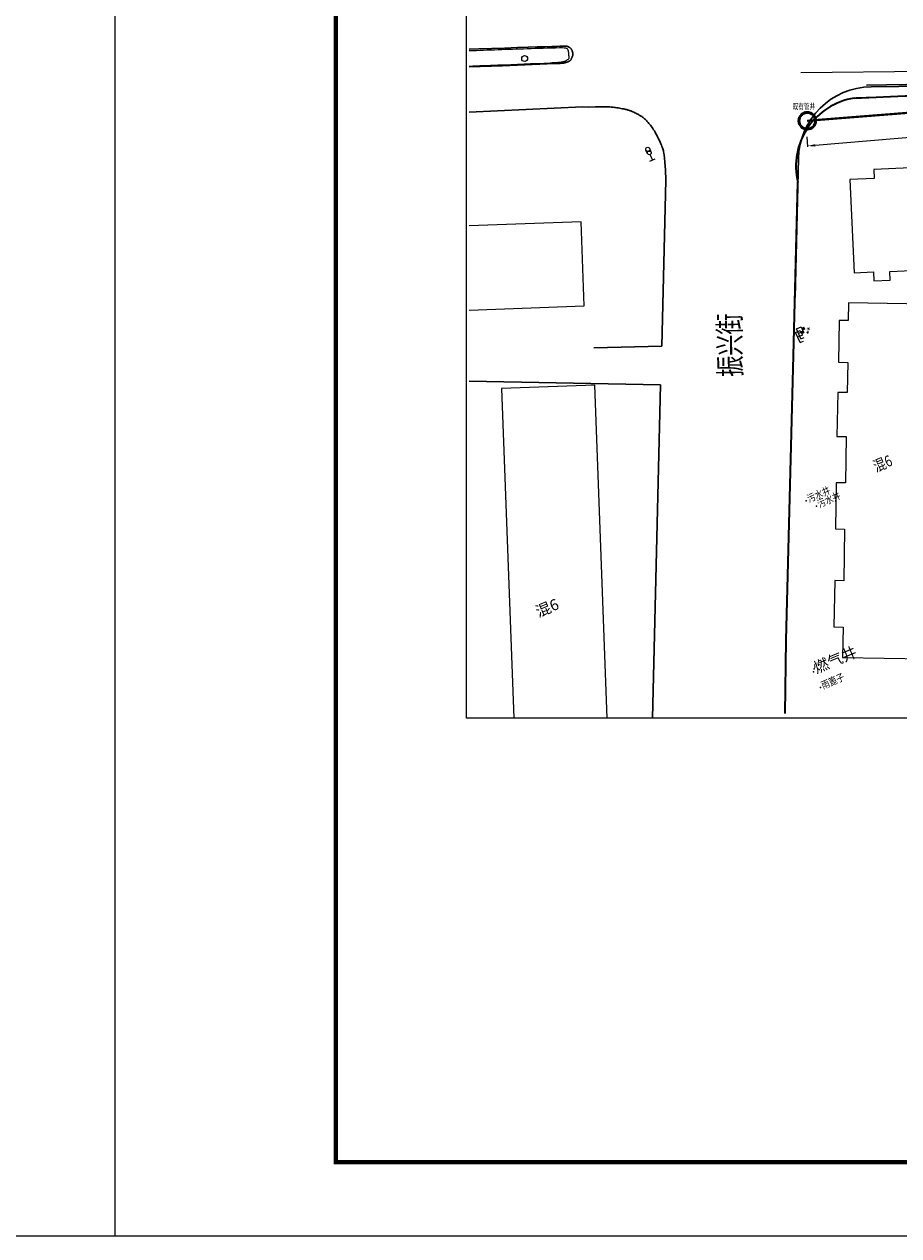
# Model space of a CAD drawing. Extents: x 471993 to 477392, y 4931412 to 4931959.
# Drawn here: x 474842 to 474961, y 4931412 to 4931576 of the extents above; entities that cross this region are included whole.
import ezdxf
from ezdxf.enums import TextEntityAlignment as Align

# ---------------------------------------------------------------- set-up
doc = ezdxf.new("R2010")
doc.units = 0
doc.header["$LTSCALE"] = 0.5
doc.header["$PDSIZE"] = 0.2
doc.linetypes.add('2', pattern=[0])
doc.layers.get('0').update_dxf_attribs({"linetype": 'CONTINUOUS'})
doc.layers.get('DEFPOINTS').update_dxf_attribs({"color": 8, "linetype": 'CONTINUOUS'})
doc.layers.add('ASHADE', color=7, linetype='CONTINUOUS', lineweight=15)
doc.layers.add('图框', color=7, linetype='CONTINUOUS', lineweight=70)
doc.layers.add('路外通信迁改', color=7, linetype='CONTINUOUS')
doc.styles.add('HZ', font='rs.shx', dxfattribs={"width": 0.8, "bigfont": 'hztxt.shx'})
doc.styles.add('QLC', font='txt', dxfattribs={"width": 0.75})
doc.styles.add('宋体', font='txt', dxfattribs={"width": 0.7, "height": 3.5})
doc.styles.add('方正细等线简体', font='txt')
doc.styles.add('黑体', font='simhei.ttf')
doc.dimstyles.new('ISO-25', dxfattribs={"dimtxt": 2, "dimasz": 1, "dimexe": 1.25, "dimexo": 0.625, "dimgap": 0.5, "dimtad": 1, "dimdsep": 46, "dimtxsty": 'QLC', "dimcen": 2.5, "dimclrd": 256, "dimclrt": 256, "dimadec": 0, "dimazin": 0, "dimtfac": 1, "dimtmove": 0, "dimatfit": 3, "dimfxl": 0, "dimlwd": -1, "dimarcsym": 0})

# ---------------------------------------------------------------- blocks, each defined once
blk = doc.blocks.new('*D69')
at = {"layer": 'DEFPOINTS', "color": 0, "linetype": 'Continuous'}
for p in [(475014.76, 4931565.29), (475014.83, 4931564.49), (474948.27, 4931558.92)]:
    blk.add_point(p, dxfattribs=at)
at = {"layer": '路外通信迁改', "color": 0, "linetype": 'Continuous', "lineweight": -2}
for p, q in [((475014.78, 4931565.11), (475014.66, 4931566.54)), ((474948.21, 4931559.54), (474948.1, 4931560.89))]:
    blk.add_line(p, q, dxfattribs=at)
at = {"layer": '路外通信迁改'}
blk.add_line((474949.2, 4931559.73), (475013.77, 4931565.21), dxfattribs=at)
at = {"layer": '路外通信迁改', "linetype": 'Continuous'}
for points in [[(475013.75, 4931565.37), (475013.78, 4931565.04), (475014.76, 4931565.29)], [(474949.19, 4931559.89), (474949.21, 4931559.56), (474948.2, 4931559.64)]]:
    blk.add_solid(points, dxfattribs=at)
at = {"layer": '路外通信迁改', "linetype": 'Continuous', "insert": (474981.36, 4931563.96), "char_height": 2, "attachment_point": 5, "rotation": 4.8537, "style": 'QLC'}
blk.add_mtext('66.8', dxfattribs=at)

msp = doc.modelspace()

# ---------------------------------------------------------------- hatches: boundary and pattern name
at = {"layer": 'ASHADE', "linetype": '2'}
for points in [[(474947.509, 4931534.582), (474947.875, 4931534.742), (474947.716, 4931535.109), (474947.349, 4931534.949)], [(474947.405, 4931534.097), (474947.771, 4931534.257), (474947.612, 4931534.623), (474947.245, 4931534.464)]]:
    msp.add_hatch(color=252, dxfattribs=at).paths.add_polyline_path(points)

# ---------------------------------------------------------------- linework, layer by layer
at = {"linetype": 'Continuous'}
msp.add_lwpolyline([(474854.121, 4931411.65), (476252.121, 4931411.65), (476252.121, 4931708.65), (474854.121, 4931708.65)], close=True, dxfattribs=at)
at = {"layer": 'ASHADE', "color": 252, "linetype": 'Continuous'}
msp.add_line((474901.871, 4931481.917), (474901.871, 4931683.214), dxfattribs=at)
at = {"layer": 'ASHADE', "color": 252, "lineweight": 30}
for p, q in [((474903.527, 4931572.817, 185.346), (474902.224, 4931572.773, 185.346)), ((474907.02, 4931572.934, 185.346), (474903.527, 4931572.817, 185.346)), ((474908.804, 4931572.993, 185.346), (474907.02, 4931572.934, 185.346)), ((474910.243, 4931573.04, 185.346), (474908.804, 4931572.993, 185.346)), ((474911.445, 4931573.079, 185.346), (474910.243, 4931573.04, 185.346)), ((474912.529, 4931573.114, 185.346), (474911.445, 4931573.079, 185.346)), ((474913.471, 4931573.144, 185.346), (474912.529, 4931573.114, 185.346)), ((474914.134, 4931573.164, 185.346), (474913.471, 4931573.144, 185.346)), ((474914.559, 4931573.175, 185.346), (474914.134, 4931573.164, 185.346)), ((474914.799, 4931573.18, 185.346), (474914.559, 4931573.175, 185.346)), ((474914.959, 4931573.182, 185.346), (474914.799, 4931573.18, 185.346)), ((474915.08, 4931573.185, 185.346), (474914.959, 4931573.182, 185.346)), ((474915.171, 4931573.19, 185.346), (474915.08, 4931573.185, 185.346)), ((474915.242, 4931573.196, 185.346), (474915.171, 4931573.19, 185.346)), ((474915.306, 4931573.201, 185.346), (474915.242, 4931573.196, 185.346)), ((474915.367, 4931573.199, 185.346), (474915.306, 4931573.201, 185.346)), ((474915.432, 4931573.189, 185.346), (474915.367, 4931573.199, 185.346)), ((474915.507, 4931573.172, 185.346), (474915.432, 4931573.189, 185.346)), ((474915.581, 4931573.151, 185.346), (474915.507, 4931573.172, 185.346)), ((474915.648, 4931573.128, 185.346), (474915.581, 4931573.151, 185.346)), ((474915.711, 4931573.1, 185.346), (474915.648, 4931573.128, 185.346)), ((474915.778, 4931573.065, 185.346), (474915.711, 4931573.1, 185.346)), ((474915.841, 4931573.028, 185.346), (474915.778, 4931573.065, 185.346)), ((474915.895, 4931572.993, 185.346), (474915.841, 4931573.028, 185.346)), ((474915.942, 4931572.957, 185.346), (474915.895, 4931572.993, 185.346)), ((474915.988, 4931572.916, 185.346), (474915.942, 4931572.957, 185.346)), ((474916.031, 4931572.874, 185.346), (474915.988, 4931572.916, 185.346)), ((474916.065, 4931572.835, 185.346), (474916.031, 4931572.874, 185.346)), ((474916.095, 4931572.795, 185.346), (474916.065, 4931572.835, 185.346)), ((474916.123, 4931572.75, 185.346), (474916.095, 4931572.795, 185.346)), ((474916.148, 4931572.704, 185.346), (474916.123, 4931572.75, 185.346)), ((474916.171, 4931572.658, 185.346), (474916.148, 4931572.704, 185.346)), ((474916.192, 4931572.609, 185.346), (474916.171, 4931572.658, 185.346)), ((474916.214, 4931572.552, 185.346), (474916.192, 4931572.609, 185.346)), ((474916.235, 4931572.492, 185.346), (474916.214, 4931572.552, 185.346)), ((474914.939, 4931570.887, 185.346), (474915.036, 4931570.902, 185.346)), ((474915.036, 4931570.902, 185.346), (474915.111, 4931570.916, 185.346)), ((474915.111, 4931570.916, 185.346), (474915.175, 4931570.928, 185.346)), ((474915.175, 4931570.928, 185.346), (474915.233, 4931570.94, 185.346)), ((474915.233, 4931570.94, 185.346), (474915.291, 4931570.953, 185.346)), ((474915.291, 4931570.953, 185.346), (474915.348, 4931570.966, 185.346)), ((474915.348, 4931570.966, 185.346), (474915.401, 4931570.981, 185.346)), ((474915.401, 4931570.981, 185.346), (474915.456, 4931571, 185.346)), ((474915.456, 4931571, 185.346), (474915.517, 4931571.023, 185.346)), ((474915.517, 4931571.023, 185.346), (474915.579, 4931571.048, 185.346)), ((474915.579, 4931571.048, 185.346), (474915.639, 4931571.074, 185.346)), ((474915.639, 4931571.074, 185.346), (474915.702, 4931571.104, 185.346)), ((474915.702, 4931571.104, 185.346), (474915.772, 4931571.14, 185.346)), ((474915.772, 4931571.14, 185.346), (474915.841, 4931571.177, 185.346)), ((474915.841, 4931571.177, 185.346), (474915.895, 4931571.21, 185.346)), ((474915.895, 4931571.21, 185.346), (474915.939, 4931571.243, 185.346)), ((474915.939, 4931571.243, 185.346), (474915.978, 4931571.278, 185.346)), ((474915.978, 4931571.278, 185.346), (474916.012, 4931571.313, 185.346)), ((474916.012, 4931571.313, 185.346), (474916.037, 4931571.344, 185.346)), ((474916.037, 4931571.344, 185.346), (474916.057, 4931571.374, 185.346)), ((474916.057, 4931571.374, 185.346), (474916.072, 4931571.406, 185.346)), ((474916.072, 4931571.406, 185.346), (474916.086, 4931571.439, 185.346)), ((474916.086, 4931571.439, 185.346), (474916.101, 4931571.473, 185.346)), ((474916.101, 4931571.473, 185.346), (474916.118, 4931571.51, 185.346)), ((474916.118, 4931571.51, 185.346), (474916.138, 4931571.554, 185.346)), ((474916.138, 4931571.554, 185.346), (474916.16, 4931571.6, 185.346)), ((474916.16, 4931571.6, 185.346), (474916.182, 4931571.646, 185.346)), ((474916.182, 4931571.646, 185.346), (474916.206, 4931571.697, 185.346)), ((474916.206, 4931571.697, 185.346), (474916.234, 4931571.757, 185.346)), ((474916.234, 4931571.757, 185.346), (474916.261, 4931571.818, 185.346)), ((474916.253, 4931572.43, 185.346), (474916.235, 4931572.492, 185.346)), ((474916.269, 4931572.362, 185.346), (474916.253, 4931572.43, 185.346)), ((474916.261, 4931571.818, 185.346), (474916.281, 4931571.875, 185.346)), ((474916.285, 4931572.281, 185.346), (474916.269, 4931572.362, 185.346)), ((474916.281, 4931571.875, 185.346), (474916.294, 4931571.933, 185.346)), ((474916.298, 4931572.199, 185.346), (474916.285, 4931572.281, 185.346)), ((474916.294, 4931571.933, 185.346), (474916.302, 4931571.998, 185.346)), ((474916.305, 4931572.129, 185.346), (474916.298, 4931572.199, 185.346)), ((474916.302, 4931571.998, 185.346), (474916.306, 4931572.064, 185.346)), ((474916.306, 4931572.064, 185.346), (474916.305, 4931572.129, 185.346)), ((474902.224, 4931570.373, 185.346), (474906.762, 4931570.538, 185.346)), ((474906.762, 4931570.538, 185.346), (474912.841, 4931570.773, 185.346)), ((474912.841, 4931570.773, 185.346), (474914.282, 4931570.819, 185.346)), ((474914.282, 4931570.819, 185.346), (474914.577, 4931570.847, 185.346)), ((474914.577, 4931570.847, 185.346), (474914.792, 4931570.869, 185.346)), ((474914.792, 4931570.869, 185.346), (474914.939, 4931570.887, 185.346))]:
    msp.add_line(p, q, dxfattribs=at)
at = {"layer": 'ASHADE', "color": 252}
for p, q in [((475115.923, 4931571.696), (474947.24, 4931569.555)), ((474956.794, 4931567.677), (475115.267, 4931569.692)), ((474956.794, 4931567.677), (474967.264, 4931567.81)), ((474926.428, 4931558.59, 185.359), (474926.228, 4931559.048, 185.359)), ((474926.74, 4931557.58, 185.359), (474927.473, 4931557.899, 185.359)), ((474926.946, 4931558.815, 185.359), (474926.746, 4931559.274, 185.359)), ((474927.106, 4931557.74, 185.359), (474926.787, 4931558.473, 185.359)), ((474946.465, 4931539.081), (474946.924, 4931557.921)), ((474946.465, 4931539.081), (474946.924, 4931557.921)), ((474946.647, 4931534.807, 185.522), (474947.289, 4931535.087, 185.522)), ((474947.246, 4931533.432, 185.522), (474946.647, 4931534.807, 185.522)), ((474947.289, 4931535.087, 185.522), (474947.569, 4931534.445, 185.522)), ((474946.543, 4931534.322, 185.473), (474947.185, 4931534.601, 185.473)), ((474947.142, 4931532.946, 185.473), (474946.543, 4931534.322, 185.473)), ((474947.465, 4931533.959, 185.473), (474946.823, 4931533.68, 185.473)), ((474947.569, 4931534.445, 185.522), (474946.927, 4931534.165, 185.522)), ((474947.142, 4931532.946, 185.473), (474947.601, 4931533.146, 185.473)), ((474947.185, 4931534.601, 185.473), (474947.465, 4931533.959, 185.473)), ((474947.246, 4931533.432, 185.522), (474947.705, 4931533.632, 185.522))]:
    msp.add_line(p, q, dxfattribs=at)
at = {"layer": 'ASHADE', "color": 252, "lineweight": 30, "ltscale": 0.3}
for p, q in [((474956.18, 4931567.918), (475115.267, 4931569.938)), ((474956.794, 4931567.677), (474967.264, 4931567.81)), ((474946.465, 4931539.081), (474946.924, 4931557.921))]:
    msp.add_line(p, q, dxfattribs=at)
at = {"layer": 'ASHADE', "color": 252, "linetype": 'Continuous', "lineweight": 35}
for p, q in [((474954.496, 4931566.128, 185.32), (474962.426, 4931566.485, 185.32)), ((474946.316, 4931532.97, 185.32), (474946.846, 4931554.721, 185.32)), ((474945.28, 4931492.546, 185.32), (474946.316, 4931532.97, 185.32)), ((474945.11, 4931482.556, 185.32), (474945.28, 4931492.546, 185.32))]:
    msp.add_line(p, q, dxfattribs=at)
at = {"layer": 'ASHADE', "color": 252, "linetype": 'Continuous', "lineweight": 30}
for p, q in [((474965.698, 4931566.525, 185.422), (474954.785, 4931566.195, 185.422)), ((474917.63, 4931564.953, 185.126), (474902.224, 4931564.251, 185.126)), ((474918.391, 4931564.91, 185.126), (474917.63, 4931564.953, 185.126)), ((474918.391, 4931564.91, 185.126), (474919.403, 4931564.938, 185.126)), ((474919.403, 4931564.938, 185.126), (474920.128, 4931564.955, 185.126)), ((474920.128, 4931564.955, 185.126), (474920.612, 4931564.959, 185.126)), ((474920.612, 4931564.959, 185.126), (474920.915, 4931564.954, 185.126)), ((474920.915, 4931564.954, 185.126), (474921.138, 4931564.944, 185.126)), ((474921.138, 4931564.944, 185.126), (474921.325, 4931564.934, 185.126)), ((474921.325, 4931564.934, 185.126), (474921.489, 4931564.921, 185.126)), ((474921.489, 4931564.921, 185.126), (474921.646, 4931564.905, 185.126)), ((474921.646, 4931564.905, 185.126), (474921.799, 4931564.888, 185.126)), ((474921.799, 4931564.888, 185.126), (474921.946, 4931564.87, 185.126)), ((474921.946, 4931564.87, 185.126), (474922.1, 4931564.849, 185.126)), ((474922.1, 4931564.849, 185.126), (474922.274, 4931564.825, 185.126)), ((474922.274, 4931564.825, 185.126), (474922.454, 4931564.799, 185.126)), ((474922.454, 4931564.799, 185.126), (474922.626, 4931564.772, 185.126)), ((474922.626, 4931564.772, 185.126), (474922.808, 4931564.74, 185.126)), ((474922.808, 4931564.74, 185.126), (474923.014, 4931564.702, 185.126)), ((474923.014, 4931564.702, 185.126), (474923.214, 4931564.664, 185.126)), ((474923.214, 4931564.664, 185.126), (474923.375, 4931564.631, 185.126)), ((474923.375, 4931564.631, 185.126), (474923.509, 4931564.6, 185.126)), ((474923.509, 4931564.6, 185.126), (474923.63, 4931564.57, 185.126)), ((474923.63, 4931564.57, 185.126), (474923.737, 4931564.542, 185.126)), ((474923.737, 4931564.542, 185.126), (474923.823, 4931564.517, 185.126)), ((474923.823, 4931564.517, 185.126), (474923.894, 4931564.495, 185.126)), ((474923.894, 4931564.495, 185.126), (474923.956, 4931564.474, 185.126)), ((474923.956, 4931564.474, 185.126), (474924.017, 4931564.452, 185.126)), ((474924.017, 4931564.452, 185.126), (474924.083, 4931564.427, 185.126)), ((474924.083, 4931564.427, 185.126), (474924.161, 4931564.396, 185.126)), ((474924.161, 4931564.396, 185.126), (474924.256, 4931564.358, 185.126)), ((474924.256, 4931564.358, 185.126), (474924.358, 4931564.316, 185.126)), ((474924.358, 4931564.316, 185.126), (474924.465, 4931564.27, 185.126)), ((474924.465, 4931564.27, 185.126), (474924.586, 4931564.215, 185.126)), ((474924.586, 4931564.215, 185.126), (474924.731, 4931564.149, 185.126)), ((474924.731, 4931564.149, 185.126), (474924.877, 4931564.081, 185.126)), ((474924.877, 4931564.081, 185.126), (474925.001, 4931564.02, 185.126)), ((474925.001, 4931564.02, 185.126), (474925.113, 4931563.961, 185.126)), ((474925.113, 4931563.961, 185.126), (474925.224, 4931563.899, 185.126)), ((474925.224, 4931563.899, 185.126), (474925.329, 4931563.839, 185.126)), ((474925.329, 4931563.839, 185.126), (474925.421, 4931563.784, 185.126)), ((474925.421, 4931563.784, 185.126), (474925.506, 4931563.732, 185.126)), ((474925.506, 4931563.732, 185.126), (474925.593, 4931563.677, 185.126)), ((474925.593, 4931563.677, 185.126), (474925.679, 4931563.62, 185.126)), ((474925.679, 4931563.62, 185.126), (474925.76, 4931563.562, 185.126)), ((474925.76, 4931563.562, 185.126), (474925.842, 4931563.498, 185.126)), ((474925.842, 4931563.498, 185.126), (474925.934, 4931563.423, 185.126)), ((474925.934, 4931563.423, 185.126), (474926.026, 4931563.345, 185.126)), ((474926.026, 4931563.345, 185.126), (474926.11, 4931563.269, 185.126)), ((474926.11, 4931563.269, 185.126), (474926.193, 4931563.19, 185.126)), ((474926.193, 4931563.19, 185.126), (474926.282, 4931563.099, 185.126)), ((474926.282, 4931563.099, 185.126), (474926.371, 4931563.006, 185.126)), ((474926.371, 4931563.006, 185.126), (474926.456, 4931562.912, 185.126)), ((474926.456, 4931562.912, 185.126), (474926.544, 4931562.811, 185.126)), ((474926.544, 4931562.811, 185.126), (474926.642, 4931562.693, 185.126)), ((474926.642, 4931562.693, 185.126), (474926.743, 4931562.57, 185.126)), ((474926.743, 4931562.57, 185.126), (474926.839, 4931562.447, 185.126)), ((474926.839, 4931562.447, 185.126), (474926.939, 4931562.313, 185.126)), ((474926.939, 4931562.313, 185.126), (474927.052, 4931562.158, 185.126)), ((474927.052, 4931562.158, 185.126), (474927.166, 4931561.996, 185.126)), ((474927.166, 4931561.996, 185.126), (474927.269, 4931561.841, 185.126)), ((474927.269, 4931561.841, 185.126), (474927.372, 4931561.678, 185.126)), ((474927.372, 4931561.678, 185.126), (474927.482, 4931561.493, 185.126)), ((474927.482, 4931561.493, 185.126), (474927.593, 4931561.299, 185.126)), ((474927.593, 4931561.299, 185.126), (474927.7, 4931561.102, 185.126)), ((474927.7, 4931561.102, 185.126), (474927.812, 4931560.882, 185.126)), ((474927.812, 4931560.882, 185.126), (474927.939, 4931560.623, 185.126)), ((474927.939, 4931560.623, 185.126), (474928.062, 4931560.364, 185.126)), ((474928.062, 4931560.364, 185.126), (474928.163, 4931560.142, 185.126)), ((474928.163, 4931560.142, 185.126), (474928.249, 4931559.939, 185.126)), ((474928.249, 4931559.939, 185.126), (474928.329, 4931559.737, 185.126)), ((474928.329, 4931559.737, 185.126), (474928.401, 4931559.547, 185.126)), ((474928.401, 4931559.547, 185.126), (474928.46, 4931559.39, 185.126)), ((474928.46, 4931559.39, 185.126), (474928.508, 4931559.254, 185.126)), ((474928.508, 4931559.254, 185.126), (474928.552, 4931559.125, 185.126)), ((474928.552, 4931559.125, 185.126), (474928.594, 4931558.992, 185.126)), ((474928.594, 4931558.992, 185.126), (474928.632, 4931558.838, 185.126)), ((474928.632, 4931558.838, 185.126), (474928.672, 4931558.648, 185.126)), ((474928.672, 4931558.648, 185.126), (474928.715, 4931558.408, 185.126)), ((474928.715, 4931558.408, 185.126), (474928.761, 4931558.049, 185.126)), ((474928.761, 4931558.049, 185.126), (474928.808, 4931557.412, 185.126)), ((474928.808, 4931557.412, 185.126), (474928.862, 4931556.416, 185.126)), ((474928.862, 4931556.416, 185.126), (474928.926, 4931555.001, 185.126)), ((474928.926, 4931555.001, 185.126), (474928.386, 4931532.441, 185.126)), ((474928.386, 4931532.441, 185.126), (474919.146, 4931532.241, 185.126)), ((474928.208, 4931527.188, 185.36), (474902.224, 4931527.69, 185.36)), ((474927.12, 4931481.917, 185.36), (474928.208, 4931527.188, 185.36))]:
    msp.add_line(p, q, dxfattribs=at)
at = {"layer": 'ASHADE', "color": 252, "linetype": 'Continuous', "lineweight": 13}
for p, q in [((474963.149, 4931556.699, 207.113), (474957.156, 4931556.437, 207.113)), ((474957.156, 4931556.437, 207.113), (474957.209, 4931555.243, 207.113)), ((474957.209, 4931555.243, 207.113), (474953.919, 4931555.099, 207.113)), ((474953.919, 4931555.099, 207.113), (474954.476, 4931542.412, 207.113)), ((474917.415, 4931549.349, 197.554), (474902.224, 4931548.805, 197.554)), ((474917.824, 4931537.908, 197.554), (474917.415, 4931549.349, 197.554)), ((474959.318, 4931542.614, 207.113), (474975.585, 4931543.327, 207.113)), ((474954.476, 4931542.412, 207.113), (474957.099, 4931542.527, 207.113)), ((474957.099, 4931542.527, 207.113), (474957.152, 4931541.32, 207.113)), ((474957.152, 4931541.32, 207.113), (474959.37, 4931541.418, 207.113)), ((474959.37, 4931541.418, 207.113), (474959.318, 4931542.614, 207.113)), ((474953.738, 4931538.357, 204.265), (474953.693, 4931535.935, 204.265)), ((474965.511, 4931538.141, 204.265), (474953.738, 4931538.357, 204.265)), ((474902.224, 4931537.35, 197.554), (474917.824, 4931537.908, 197.554)), ((474952.456, 4931535.957, 204.265), (474952.351, 4931530.275, 204.265)), ((474953.693, 4931535.935, 204.265), (474952.456, 4931535.957, 204.265)), ((474952.351, 4931530.275, 204.265), (474953.623, 4931530.252, 204.265)), ((474953.623, 4931530.252, 204.265), (474953.547, 4931526.147, 204.265)), ((474919.292, 4931527.151, 195.761), (474906.64, 4931526.685, 195.761)), ((474906.64, 4931526.685, 195.761), (474908.288, 4931481.917, 195.761)), ((474920.957, 4931481.917, 195.761), (474919.292, 4931527.151, 195.761)), ((474952.272, 4931526.17, 204.265), (474952.162, 4931520.203, 204.265)), ((474953.547, 4931526.147, 204.265), (474952.272, 4931526.17, 204.265)), ((474952.162, 4931520.203, 204.265), (474953.428, 4931520.18, 204.265)), ((474953.428, 4931520.18, 204.265), (474953.312, 4931513.887, 204.265)), ((474952.056, 4931513.91, 204.265), (474951.941, 4931507.637, 204.265)), ((474953.312, 4931513.887, 204.265), (474952.056, 4931513.91, 204.265)), ((474951.941, 4931507.637, 204.265), (474953.202, 4931507.613, 204.265)), ((474953.202, 4931507.613, 204.265), (474953.073, 4931500.603, 204.265)), ((474951.864, 4931500.625, 204.265), (474951.748, 4931494.336, 204.265)), ((474953.073, 4931500.603, 204.265), (474951.864, 4931500.625, 204.265)), ((474951.748, 4931494.336, 204.265), (474952.989, 4931494.314, 204.265)), ((474952.989, 4931494.314, 204.265), (474952.913, 4931490.194, 204.265)), ((474952.913, 4931490.194, 204.265), (474964.661, 4931489.977, 204.265))]:
    msp.add_line(p, q, dxfattribs=at)
at = {"layer": 'ASHADE', "color": 252}
for centre, radius, start, end in [((476019.702, 4899889.597), 31702.649, 92.005799, 92.0200207), ((474927.422, 4931077.881), 495.244, 91.49751, 92.0058), ((474914.609, 4931568.014), 4.944, 81.5063, 91.49751), ((474915.278, 4931572.495), 0.413, 46.45512, 81.5063), ((474915.23, 4931572.444), 0.483, 23.54089, 46.45512), ((474914.966, 4931572.329), 0.771, 5.45056, 23.54089), ((474875.483, 4932386.68), 816.614, 272.150249, 272.650409), ((474911.469, 4931609.313), 38.415, 272.65041, 274.16188), ((474913.526, 4931581.039), 10.066, 274.16188, 277.11479), ((474914.536, 4931572.95), 1.914, 277.11479, 284.38399), ((474914.444, 4931573.31), 2.286, 284.38399, 291.03546), ((474914.891, 4931572.147), 1.04, 291.03546, 299.48405), ((474914.177, 4931573.409), 2.489, 299.48405, 304.94218), ((474914.939, 4931572.319), 1.16, 304.94218, 316.51745), ((474878.659, 4931568.865), 37.243, 5.09545, 5.45056), ((474870.852, 4931568.168), 45.081, 4.77267, 5.09544), ((474885.647, 4931569.404), 30.235, 4.24027, 4.77267), ((474915.723, 4931571.576), 0.0796, 316.51745, 1.7887), ((474914.377, 4931571.534), 1.426, 1.7887, 4.24027), ((474655.713, 4938239.961), 6674.02, 272.1167576, 272.1502485), ((474956.921, 4931557.677), 10, 90.72878, 178.60458), ((474956.921, 4931557.677), 10, 90.72878, 178.60458)]:
    msp.add_arc(centre, radius, start, end, dxfattribs=at)
at = {"layer": 'ASHADE', "color": 252, "lineweight": 30, "ltscale": 0.3}
msp.add_arc((474956.921, 4931557.677), 10, 90.72878, 178.60458, dxfattribs=at)
at = {"layer": 'ASHADE', "color": 252, "linetype": 'Continuous', "lineweight": 35}
msp.add_arc((474955.938, 4931556.892, 185.32), 9.348, 98.87675, 193.42891, dxfattribs=at)
at = {"layer": 'ASHADE', "color": 252}
msp.add_ellipse((474909.763, 4931571.507), major_axis=(0.283, 0.283), ratio=1, start_param=5.9086532, end_param=12.1918385, dxfattribs=at)
at = {"layer": 'ASHADE', "color": 252, "linetype": 'Continuous', "lineweight": 13}
for centre, major_axis in [((474926.476, 4931559.187, 185.359), (0.197, 0.197)), ((474926.687, 4931558.702, 185.359), (0.177, 0.177))]:
    msp.add_ellipse(centre, major_axis=major_axis, ratio=1, start_param=5.9086532, end_param=12.1918385, dxfattribs=at)
at = {"layer": 'ASHADE', "color": 252, "linetype": 'Continuous'}
for p in [(474947.993, 4931511.46, 185.477), (474949.382, 4931510.746, 185.651), (474949.05, 4931488.647, 185.328), (474948.981, 4931488.222, 185.318), (474949.915, 4931486.112, 185.382)]:
    msp.add_point(p, dxfattribs=at)
at = {"layer": '图框', "color": 0, "linetype": 'Continuous', "lineweight": 0}
msp.add_lwpolyline([(474884.121, 4931421.65, 0.6, 0.6, 0), (474884.121, 4931421.65, 0.6, 0.6, 0), (474884.121, 4931698.65, 0.6, 0.6, 0), (474884.121, 4931421.65, 0.6, 0.6, 0), (476242.821, 4931421.65, 0.6, 0.6, 0), (476242.821, 4931698.65, 0.6, 0.6, 0), (474884.121, 4931698.65, 0.6, 0.6, 0), (474884.121, 4931698.65, 0.6, 0.6, 0), (476242.121, 4931698.65, 0, 0, 0)], format="xyseb", dxfattribs=at)
at = {"layer": '路外通信迁改', "linetype": 'Continuous'}
msp.add_line((472407.75, 4931411.65), (476360.306, 4931411.65), dxfattribs=at)
msp.add_lwpolyline([(475818.372, 4931481.917), (474901.871, 4931481.917), (474901.871, 4931683.214), (475818.372, 4931683.214)], close=True, dxfattribs=at)
at = {"layer": '路外通信迁改', "linetype": 'Continuous', "const_width": 0.3, "flags": 128}
msp.add_lwpolyline([(474948.13, 4931563.06), (475013.44, 4931568.221), (475013.811, 4931570.4), (475120.463, 4931570.705), (475122.691, 4931570.606), (475247.306, 4931568.025)], dxfattribs=at)
at = {"layer": '路外通信迁改'}
msp.add_lwpolyline([(475013.61, 4931570.216), (475013.44, 4931568.221), (474948.13, 4931563.06)], dxfattribs=at)
at = {"layer": '路外通信迁改', "color": 4, "linetype": 'Continuous', "lineweight": 50}
msp.add_circle((474948.13, 4931563.06), 1.132, dxfattribs=at)

# ---------------------------------------------------------------- texts
at = {"layer": 'ASHADE', "color": 252, "linetype": 'Continuous', "style": '黑体', "width": 0.7}
msp.add_text('振兴街', height=3, rotation=90.72877, dxfattribs=at).set_placement((474939.104, 4931532.617), align=Align.CENTER)
at = {"layer": 'ASHADE', "color": 252, "style": '方正细等线简体', "oblique": 0}
for p in [(474948.422, 4931534.489, 185.522), (474948.318, 4931534.004, 185.473)]:
    msp.add_text('*', height=1, rotation=23.54089, dxfattribs=at).set_placement(p, align=Align.MIDDLE_CENTER)
at = {"layer": 'ASHADE', "color": 252, "linetype": 'Continuous', "style": 'HZ', "width": 0.8}
msp.add_text('混6', height=1.5, rotation=23.54089, dxfattribs=at).set_placement((474958.439, 4931516.346), align=Align.MIDDLE)
for s, p in [('污水井', (474948.372, 4931511.216, 185.477)), ('污水井', (474949.761, 4931510.502, 185.651)), ('雨篦子', (474950.294, 4931485.868, 185.382))]:
    msp.add_text(s, height=1, rotation=23.54089, dxfattribs=at).set_placement(p)
at = {"layer": 'ASHADE', "color": 252, "linetype": 'Continuous', "style": '黑体'}
msp.add_text('混6', height=1.5, rotation=22.83128, dxfattribs=at).set_placement((474912.894, 4931496.74), align=Align.MIDDLE)
msp.add_text('燃气井', height=1.5, rotation=22.83128, dxfattribs=at).set_placement((474949.36, 4931487.978, 185.318))
at = {"layer": '路外通信迁改', "color": 3, "linetype": 'Continuous', "style": '宋体', "width": 0.7}
msp.add_text('既有管井', height=0.8, rotation=0.78374, dxfattribs=at).set_placement((474947.675, 4931564.9, 185.335), align=Align.MIDDLE)

# ---------------------------------------------------------------- dimensions: what is measured, and where the dimension line sits
at = {"layer": '路外通信迁改', "linetype": 'Continuous'}
dim = msp.add_linear_dim(base=(475014.764, 4931565.293), p1=(474948.265, 4931558.919), p2=(475014.833, 4931564.491), angle=4.85367, dimstyle='ISO-25', override={"dimfxl": 2, "dimfxlon": 1}, dxfattribs=at)
dim.commit()
dim.dimension.update_dxf_attribs({"geometry": '*D69', "text_midpoint": (474981.357, 4931563.962)})

doc.saveas('drawing.dxf')
